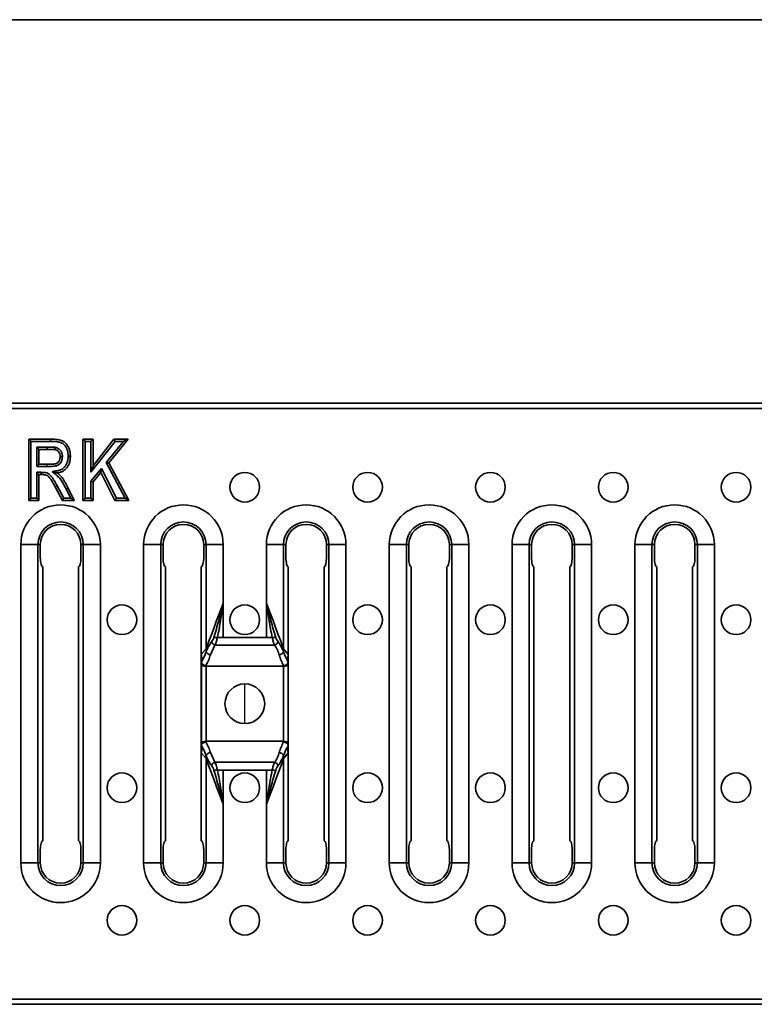
# Model space of a CAD drawing. Units: inches. Extents: x 0.6 to 32.7, y 0.1 to 22.9.
# Drawn here: x 10.2 to 16.8, y 14.1 to 22.9 of the extents above; entities that cross this region are included whole.
import ezdxf

# ---------------------------------------------------------------- set-up
doc = ezdxf.new("R2010")
doc.units = ezdxf.units.IN
doc.header["$LTSCALE"] = 2
doc.header["$MEASUREMENT"] = 0
doc.linetypes.add('SLD-Сплошная', pattern=[0])
doc.layers.add('FORMAT', color=7, linetype='SLD-Сплошная')

msp = doc.modelspace()

# ---------------------------------------------------------------- linework, layer by layer
at = {"color": 7, "linetype": 'SLD-Сплошная', "lineweight": 35}
for p, q in [((22.0532277, 19.4970742), (2.4075579, 19.4970742)), ((22.0532277, 19.4498299), (2.4075579, 19.4498299)), ((10.2853947, 19.1769528), (10.4781207, 19.1769528)), ((10.2853947, 18.6309324), (10.2853947, 19.1769528)), ((10.4780491, 19.1572678), (10.3050807, 19.1572678)), ((10.3050807, 19.1572678), (10.3050807, 18.6506174)), ((10.7684129, 19.1769528), (10.8594168, 19.1769528)), ((10.7684129, 18.6309324), (10.7684129, 19.1769528)), ((10.7880989, 19.1572678), (10.7880989, 18.6506174)), ((10.839732, 19.1572678), (10.7880989, 19.1572678)), ((11.0544354, 19.1572678), (10.839732, 18.8815093)), ((10.839732, 18.8815093), (10.839732, 19.1572678)), ((10.8594168, 18.9388345), (11.0448142, 19.1769528)), ((10.8594168, 19.1769528), (10.8594168, 18.9388345)), ((10.9752211, 18.9684717), (11.1294317, 19.1572678)), ((11.1709285, 19.1769528), (10.9987661, 18.9661793)), ((11.0448142, 19.1769528), (11.1709285, 19.1769528)), ((11.1294317, 19.1572678), (11.0544354, 19.1572678)), ((10.3567138, 19.1056345), (10.4494084, 19.1056345)), ((10.3567138, 18.9332595), (10.3567138, 19.1056345)), ((10.4494635, 19.0859494), (10.3763986, 19.0859494)), ((10.3763986, 19.0859494), (10.3763986, 18.9529444)), ((10.3763986, 18.9529444), (10.4456362, 18.9529444)), ((11.1450885, 18.6506174), (10.9752211, 18.9684717)), ((10.9987661, 18.9661793), (11.1779285, 18.6309324)), ((10.4456866, 18.9332595), (10.3567138, 18.9332595)), ((10.3567138, 18.8816261), (10.3958358, 18.8816261)), ((10.3567138, 18.6506174), (10.3567138, 18.8816261)), ((10.3956492, 18.861941), (10.3763986, 18.861941)), ((10.3763986, 18.861941), (10.3763986, 18.6309324)), ((10.839732, 18.8025725), (10.9326155, 18.916146)), ((10.9286532, 18.8802074), (10.8594168, 18.7955479)), ((11.0540025, 18.6309324), (10.9286532, 18.8802074)), ((10.9326155, 18.916146), (11.0661369, 18.6506174)), ((10.839732, 18.6506174), (10.839732, 18.8025725)), ((10.8594168, 18.7955479), (10.8594168, 18.6309324)), ((10.5847661, 18.6309324), (10.5217635, 18.7515775)), ((10.5390477, 18.7610047), (10.596694, 18.6506174)), ((10.6592707, 18.6506174), (10.6186457, 18.7302556)), ((10.636283, 18.7389989), (10.6914103, 18.6309324)), ((10.3763986, 18.6309324), (10.2853947, 18.6309324)), ((10.3050807, 18.6506174), (10.3567138, 18.6506174)), ((10.6914103, 18.6309324), (10.5847661, 18.6309324)), ((10.596694, 18.6506174), (10.6592707, 18.6506174)), ((10.8594168, 18.6309324), (10.7684129, 18.6309324)), ((10.7880989, 18.6506174), (10.839732, 18.6506174)), ((11.1779285, 18.6309324), (11.0540025, 18.6309324)), ((11.0661369, 18.6506174), (11.1450885, 18.6506174)), ((10.2149005, 18.2372315), (10.2149005, 15.402586)), ((10.2149005, 18.2372315), (10.3670144, 18.2372315)), ((10.3670144, 15.402586), (10.3670144, 18.2372315)), ((10.3670144, 18.2372315), (10.3884849, 18.2372315)), ((10.3884849, 18.2372315), (10.3884849, 18.1191213)), ((10.7714471, 18.2372315), (10.7499765, 18.2372315)), ((10.7499765, 18.2372315), (10.7499765, 18.1191213)), ((10.923561, 18.2372315), (10.7714471, 18.2372315)), ((10.7714471, 15.402586), (10.7714471, 18.2372315)), ((10.923561, 15.402586), (10.923561, 18.2372315)), ((11.3092652, 15.402586), (11.3092652, 18.2372315)), ((11.3092652, 18.2372315), (11.4613791, 18.2372315)), ((11.4613791, 15.402586), (11.4613791, 18.2372315)), ((11.4613791, 18.2372315), (11.4828497, 18.2372315)), ((11.4828497, 18.2372315), (11.4828497, 18.1191213)), ((11.8658119, 18.2372315), (11.8443413, 18.2372315)), ((11.8443413, 18.2372315), (11.8443413, 18.1191213)), ((11.8658119, 17.3088185), (11.8658119, 18.2372315)), ((12.0179269, 18.2372315), (11.8658119, 18.2372315)), ((12.0179269, 18.2372315), (12.0179269, 17.4104599)), ((12.4037532, 18.2372315), (12.4037532, 17.4104599)), ((12.4037532, 18.2372315), (12.5558676, 18.2372315)), ((12.5558676, 17.3088185), (12.5558676, 18.2372315)), ((12.5558676, 18.2372315), (12.5773382, 18.2372315)), ((12.5773382, 18.2372315), (12.5773382, 18.1191213)), ((12.9603004, 18.2372315), (12.9388298, 18.2372315)), ((12.9388298, 18.2372315), (12.9388298, 18.1191213)), ((13.1124148, 18.2372315), (12.9603004, 18.2372315)), ((12.9603004, 15.402586), (12.9603004, 18.2372315)), ((13.1124148, 15.402586), (13.1124148, 18.2372315)), ((13.4983643, 18.2372315), (13.4983643, 15.402586)), ((13.4983643, 18.2372315), (13.6504788, 18.2372315)), ((13.6504788, 15.402586), (13.6504788, 18.2372315)), ((13.6504788, 18.2372315), (13.6719493, 18.2372315)), ((13.6719493, 18.2372315), (13.6719493, 18.1191213)), ((14.0549115, 18.2372315), (14.033441, 18.2372315)), ((14.033441, 18.2372315), (14.033441, 18.1191213)), ((14.207026, 18.2372315), (14.0549115, 18.2372315)), ((14.0549115, 15.402586), (14.0549115, 18.2372315)), ((14.207026, 15.402586), (14.207026, 18.2372315)), ((14.5928528, 18.2372315), (14.5928528, 15.402586)), ((14.5928528, 18.2372315), (14.7449673, 18.2372315)), ((14.7449673, 15.402586), (14.7449673, 18.2372315)), ((14.7449673, 18.2372315), (14.7664373, 18.2372315)), ((14.7664373, 18.2372315), (14.7664373, 18.1191213)), ((15.1279295, 18.2372315), (15.1279295, 18.1191213)), ((15.1494001, 18.2372315), (15.1279295, 18.2372315)), ((15.1494001, 15.402586), (15.1494001, 18.2372315)), ((15.3015139, 18.2372315), (15.1494001, 18.2372315)), ((15.3015139, 15.402586), (15.3015139, 18.2372315)), ((15.6873408, 18.2372315), (15.6873408, 15.402586)), ((15.6873408, 18.2372315), (15.8394552, 18.2372315)), ((15.8394552, 15.402586), (15.8394552, 18.2372315)), ((15.8394552, 18.2372315), (15.8609258, 18.2372315)), ((15.8609258, 18.2372315), (15.8609258, 18.1191213)), ((16.243888, 18.2372315), (16.2224174, 18.2372315)), ((16.2224174, 18.2372315), (16.2224174, 18.1191213)), ((16.3960025, 18.2372315), (16.243888, 18.2372315)), ((16.243888, 15.402586), (16.243888, 18.2372315)), ((16.3960025, 15.402586), (16.3960025, 18.2372315)), ((10.4095836, 15.5994363), (10.4095836, 18.0403812)), ((10.7288779, 15.5994363), (10.7288779, 18.0403812)), ((11.5039483, 15.5994363), (11.5039483, 18.0403812)), ((11.8232438, 17.2580869), (11.8232438, 18.0403812)), ((12.5984363, 17.2580869), (12.5984363, 18.0403812)), ((12.9177318, 15.5994363), (12.9177318, 18.0403812)), ((13.693048, 15.5994363), (13.693048, 18.0403812)), ((14.0123429, 15.5994363), (14.0123429, 18.0403812)), ((14.7875359, 15.5994363), (14.7875359, 18.0403812)), ((15.1068308, 15.5994363), (15.1068308, 18.0403812)), ((15.8820239, 15.5994363), (15.8820239, 18.0403812)), ((16.2013194, 15.5994363), (16.2013194, 18.0403812)), ((12.0168134, 17.7109177), (12.0168134, 17.4104599)), ((12.4048666, 17.7109177), (12.4048666, 17.4104599)), ((12.0168134, 17.4104599), (11.9665109, 17.4104599)), ((12.0179269, 17.4104599), (12.0168134, 17.4104599)), ((12.4037532, 17.4104599), (12.0179269, 17.4104599)), ((12.4037532, 17.4104599), (12.4048666, 17.4104599)), ((12.4048666, 17.4104599), (12.4551692, 17.4104599)), ((11.8232438, 17.2580869), (11.8658119, 17.3088185)), ((11.9451341, 17.3413585), (11.9041536, 17.2547904)), ((12.4765453, 17.3413585), (11.9451341, 17.3413585)), ((12.5984363, 17.2580869), (12.5558676, 17.3088185)), ((11.8232297, 16.3840855), (11.8232297, 17.255732)), ((12.5984497, 16.3840855), (12.5984497, 17.255732)), ((11.8253171, 17.1891873), (11.8256937, 17.1669064)), ((11.8256925, 17.1669757), (11.8256925, 16.4728417)), ((11.8647993, 17.1598397), (11.8648885, 17.1545539)), ((12.5566174, 17.1545544), (11.8650633, 17.1545544)), ((11.8650633, 17.1545544), (11.8650633, 16.485263)), ((12.5566174, 17.1545544), (12.5566174, 16.485263)), ((12.5568808, 17.1598397), (12.556791, 17.1545539)), ((12.5959869, 17.1669064), (12.596363, 17.1891873)), ((12.5959875, 16.4728417), (12.5959875, 17.1669757)), ((11.8256937, 16.4729111), (11.8253171, 16.4506301)), ((11.8648885, 16.4852636), (11.8647993, 16.4799777)), ((12.5566174, 16.485263), (11.8650633, 16.485263)), ((12.556791, 16.4852636), (12.5568808, 16.4799777)), ((12.596363, 16.4506301), (12.5959869, 16.4729111)), ((11.8658119, 16.3309989), (11.8232438, 16.3817305)), ((11.8232438, 15.5994363), (11.8232438, 16.3817305)), ((11.8658119, 15.402586), (11.8658119, 16.3309989)), ((11.9041536, 16.3850271), (11.9451341, 16.2984589)), ((12.5558676, 16.3309989), (12.5984363, 16.3817305)), ((12.5558676, 15.402586), (12.5558676, 16.3309989)), ((12.5984363, 15.5994363), (12.5984363, 16.3817305)), ((12.4765453, 16.2984589), (11.9451341, 16.2984589)), ((11.9665109, 16.2293576), (12.0168134, 16.2293576)), ((12.0168134, 16.2293576), (12.0168134, 15.9288998)), ((12.0168134, 16.2293576), (12.0179269, 16.2293576)), ((12.0179269, 16.2293576), (12.0179269, 15.402586)), ((12.4037532, 16.2293576), (12.0179269, 16.2293576)), ((12.4037532, 16.2293576), (12.4037532, 15.402586)), ((12.4048666, 16.2293576), (12.4037532, 16.2293576)), ((12.4048666, 16.2293576), (12.4048666, 15.9288998)), ((12.4551692, 16.2293576), (12.4048666, 16.2293576)), ((10.3884849, 15.5206961), (10.3884849, 15.402586)), ((10.7499765, 15.5206961), (10.7499765, 15.402586)), ((11.4828497, 15.5206961), (11.4828497, 15.402586)), ((11.8443413, 15.5206961), (11.8443413, 15.402586)), ((12.5773382, 15.5206961), (12.5773382, 15.402586)), ((12.9388298, 15.5206961), (12.9388298, 15.402586)), ((13.6719493, 15.5206961), (13.6719493, 15.402586)), ((14.033441, 15.5206961), (14.033441, 15.402586)), ((14.7664373, 15.5206961), (14.7664373, 15.402586)), ((15.1279295, 15.5206961), (15.1279295, 15.402586)), ((15.8609258, 15.5206961), (15.8609258, 15.402586)), ((16.2224174, 15.5206961), (16.2224174, 15.402586)), ((10.2149005, 15.402586), (10.3670144, 15.402586)), ((10.3670144, 15.402586), (10.3884849, 15.402586)), ((10.7714471, 15.402586), (10.7499765, 15.402586)), ((10.923561, 15.402586), (10.7714471, 15.402586)), ((11.3092652, 15.402586), (11.4613791, 15.402586)), ((11.4613791, 15.402586), (11.4828497, 15.402586)), ((11.8658119, 15.402586), (11.8443413, 15.402586)), ((12.0179269, 15.402586), (11.8658119, 15.402586)), ((12.4037532, 15.402586), (12.5558676, 15.402586)), ((12.5558676, 15.402586), (12.5773382, 15.402586)), ((12.9603004, 15.402586), (12.9388298, 15.402586)), ((13.1124148, 15.402586), (12.9603004, 15.402586)), ((13.4983643, 15.402586), (13.6504788, 15.402586)), ((13.6504788, 15.402586), (13.6719493, 15.402586)), ((14.0549115, 15.402586), (14.033441, 15.402586)), ((14.207026, 15.402586), (14.0549115, 15.402586)), ((14.5928528, 15.402586), (14.7449673, 15.402586)), ((14.7449673, 15.402586), (14.7664373, 15.402586)), ((15.1494001, 15.402586), (15.1279295, 15.402586)), ((15.3015139, 15.402586), (15.1494001, 15.402586)), ((15.6873408, 15.402586), (15.8394552, 15.402586)), ((15.8394552, 15.402586), (15.8609258, 15.402586)), ((16.243888, 15.402586), (16.2224174, 15.402586)), ((16.3960025, 15.402586), (16.243888, 15.402586)), ((22.0532277, 14.1899875), (2.4075579, 14.1899875)), ((2.4075579, 14.1427432), (22.0532277, 14.1427432))]:
    msp.add_line(p, q, dxfattribs=at)
at = {"color": 7, "linetype": 'SLD-Сплошная', "lineweight": 35, "flags": 128}
for points in [[(10.3050807, 19.1572678), (10.3016616, 19.1606861), (10.2983482, 19.1640006), (10.2952377, 19.1671103), (10.2924264, 19.1699211), (10.2900012, 19.1723474), (10.2880323, 19.1743155), (10.2865821, 19.1757657), (10.2856939, 19.1766538), (10.2853947, 19.1769528)], [(10.7880989, 19.1572678), (10.7846798, 19.1606861), (10.7813652, 19.1640006), (10.7782559, 19.1671103), (10.7754446, 19.1699211), (10.7730194, 19.1723474), (10.7710505, 19.1743155), (10.7696003, 19.1757657), (10.7687121, 19.1766538), (10.7684129, 19.1769528)], [(10.839732, 19.1572678), (10.8431499, 19.1606861), (10.8464645, 19.1640006), (10.8495738, 19.1671103), (10.8523851, 19.1699211), (10.8548115, 19.1723474), (10.8567791, 19.1743155), (10.8582294, 19.1757657), (10.8591176, 19.1766538), (10.8594168, 19.1769528)], [(11.0544354, 19.1572678), (11.0527646, 19.1606861), (11.0511454, 19.1640006), (11.0496248, 19.1671103), (11.0482509, 19.1699211), (11.0470658, 19.1723474), (11.0461037, 19.1743155), (11.045395, 19.1757657), (11.0449609, 19.1766538), (11.0448142, 19.1769528)], [(11.1294317, 19.1572678), (11.1366382, 19.1606861), (11.1436253, 19.1640006), (11.1501807, 19.1671103), (11.1561059, 19.1699211), (11.1612204, 19.1723474), (11.1653693, 19.1743155), (11.1684258, 19.1757657), (11.1702984, 19.1766538), (11.1709285, 19.1769528)], [(10.3763986, 19.0859494), (10.3760994, 19.0862485), (10.3752112, 19.0871365), (10.3737609, 19.0885868), (10.3717933, 19.0905549), (10.3693669, 19.0929811), (10.3665556, 19.095792), (10.3634463, 19.0989019), (10.3601317, 19.1022162), (10.3567138, 19.1056345)], [(10.4494084, 19.1056345), (10.4494189, 19.1017941), (10.4494295, 19.0981014), (10.4494389, 19.0946981), (10.4494471, 19.0917151), (10.4494541, 19.089267), (10.44946, 19.0874479), (10.4494624, 19.0863278), (10.4494635, 19.0859494)], [(10.3763986, 18.9529444), (10.3760994, 18.9526453), (10.3752112, 18.9517573), (10.3737609, 18.9503072), (10.3717933, 18.948339), (10.3693669, 18.9459127), (10.3665556, 18.9431019), (10.3634463, 18.9399921), (10.3601317, 18.9366776), (10.3567138, 18.9332595)], [(10.9752211, 18.9684717), (10.9793089, 18.9680736), (10.9832736, 18.9676876), (10.986993, 18.9673255), (10.9903557, 18.9669981), (10.9932574, 18.9667157), (10.995611, 18.9664864), (10.9973464, 18.9663176), (10.9984082, 18.9662142), (10.9987661, 18.9661793)], [(10.3763986, 18.861941), (10.3760994, 18.86224), (10.3752112, 18.8631282), (10.3737609, 18.8645783), (10.3717933, 18.8665464), (10.3693669, 18.8689728), (10.3665556, 18.8717835), (10.3634463, 18.8748934), (10.3601317, 18.8782077), (10.3567138, 18.8816261)], [(10.839732, 18.8815093), (10.8431499, 18.8914638), (10.8464645, 18.9011156), (10.8495738, 18.9101719), (10.8523851, 18.9183573), (10.8548115, 18.925423), (10.8567791, 18.9311544), (10.8582294, 18.9353775), (10.8591176, 18.9379636), (10.8594168, 18.9388345)], [(10.9286532, 18.8802074), (10.9287142, 18.8807533), (10.9288926, 18.8823746), (10.9291847, 18.8850222), (10.9295801, 18.8886154), (10.9300694, 18.8930451), (10.9306349, 18.8981768), (10.9312603, 18.9038543), (10.9319279, 18.9099054), (10.9326155, 18.916146)], [(10.8594168, 18.7955479), (10.8591176, 18.7956546), (10.8582294, 18.7959715), (10.8567791, 18.796489), (10.8548115, 18.7971913), (10.8523851, 18.7980571), (10.8495738, 18.7990601), (10.8464645, 18.8001699), (10.8431499, 18.8013527), (10.839732, 18.8025725)], [(10.2853947, 18.6309324), (10.2857737, 18.6313106), (10.2868942, 18.6324308), (10.2887129, 18.6342499), (10.2911604, 18.6366979), (10.2941442, 18.6396809), (10.2975468, 18.6430843), (10.3012404, 18.646777), (10.3050807, 18.6506174)], [(10.3763986, 18.6309324), (10.3760994, 18.6312314), (10.3752112, 18.6321195), (10.3737609, 18.6335697), (10.3717933, 18.6355378), (10.3693669, 18.6379641), (10.3665556, 18.6407749), (10.3634463, 18.6438848), (10.3601317, 18.6471991), (10.3567138, 18.6506174)], [(10.5847661, 18.6309324), (10.5849468, 18.6312314), (10.5854853, 18.6321195), (10.5863641, 18.6335697), (10.5875562, 18.6355378), (10.5890264, 18.6379641), (10.5907301, 18.6407749), (10.5926144, 18.6438848), (10.594622, 18.6471991), (10.596694, 18.6506174)], [(10.6592707, 18.6506174), (10.664851, 18.6471991), (10.6702624, 18.6438848), (10.6753405, 18.6407749), (10.6799293, 18.6379641), (10.6838916, 18.6355378), (10.6871042, 18.6335697), (10.689472, 18.6321195), (10.6909222, 18.6312314), (10.6914103, 18.6309324)], [(10.7684129, 18.6309324), (10.7687121, 18.6312314), (10.7696003, 18.6321195), (10.7710505, 18.6335697), (10.7730194, 18.6355378), (10.7754446, 18.6379641), (10.7782559, 18.6407749), (10.7813652, 18.6438848), (10.7846798, 18.6471991), (10.7880989, 18.6506174)], [(10.8594168, 18.6309324), (10.8591176, 18.6312314), (10.8582294, 18.6321195), (10.8567791, 18.6335697), (10.8548115, 18.6355378), (10.8523851, 18.6379641), (10.8495738, 18.6407749), (10.8464645, 18.6438848), (10.8431499, 18.6471991), (10.839732, 18.6506174)], [(11.0540025, 18.6309324), (11.0541867, 18.6312314), (11.0547346, 18.6321195), (11.0556275, 18.6335697), (11.0568407, 18.6355378), (11.0583367, 18.6379641), (11.0600697, 18.6407749), (11.0619869, 18.6438848), (11.0640297, 18.6471991), (11.0661369, 18.6506174)], [(11.1779285, 18.6309324), (11.1774298, 18.6312314), (11.1759479, 18.6321195), (11.1735286, 18.6335697), (11.1702456, 18.6355378), (11.1661977, 18.6379641), (11.1615091, 18.6407749), (11.1563206, 18.6438848), (11.150792, 18.6471991), (11.1450885, 18.6506174)], [(11.8658119, 17.3088185), (11.8759623, 17.3360348), (11.8910007, 17.3763593), (11.9104097, 17.4284034), (11.9335206, 17.4903752), (11.959539, 17.5601406), (11.9875673, 17.6352971), (12.0166409, 17.713257)], [(12.5558676, 17.3088185), (12.5457178, 17.3360348), (12.5306794, 17.3763593), (12.5112703, 17.4284034), (12.4881589, 17.4903752), (12.4621411, 17.5601406), (12.4341128, 17.6352971), (12.4050391, 17.713257)], [(12.0166409, 15.9265605), (11.9875673, 16.0045203), (11.959539, 16.0796769), (11.9335206, 16.1494423), (11.9104097, 16.211414), (11.8910007, 16.2634582), (11.8759623, 16.3037827), (11.8658119, 16.3309989)], [(12.4050391, 15.9265605), (12.4341128, 16.0045203), (12.4621411, 16.0796769), (12.4881589, 16.1494423), (12.5112703, 16.211414), (12.5306794, 16.2634582), (12.5457178, 16.3037827), (12.5558676, 16.3309989)]]:
    msp.add_lwpolyline(points, dxfattribs=at)
at = {"color": 7, "linetype": 'SLD-Сплошная', "lineweight": 35}
for centre, radius in [((12.2106827, 18.7490426), 0.1320513), ((13.3051709, 18.7490426), 0.1320513), ((14.3996591, 18.7490426), 0.1320513), ((15.4941473, 18.7490426), 0.1320513), ((16.5886355, 18.7490426), 0.1320513), ((11.1161946, 17.5679402), 0.1320513), ((12.2106827, 17.5679402), 0.1320513), ((13.3051709, 17.5679402), 0.1320513), ((14.3996591, 17.5679402), 0.1320513), ((15.4941473, 17.5679402), 0.1320513), ((16.5886355, 17.5679402), 0.1320513), ((12.21084, 16.8199087), 0.1771654), ((11.1161946, 16.0718772), 0.1320513), ((12.2106827, 16.0718772), 0.1320513), ((13.3051709, 16.0718772), 0.1320513), ((14.3996591, 16.0718772), 0.1320513), ((15.4941473, 16.0718772), 0.1320513), ((16.5886355, 16.0718772), 0.1320513), ((11.1161946, 14.8907749), 0.1320513), ((12.2106827, 14.8907749), 0.1320513), ((13.3051709, 14.8907749), 0.1320513), ((14.3996591, 14.8907749), 0.1320513), ((15.4941473, 14.8907749), 0.1320513), ((16.5886355, 14.8907749), 0.1320513)]:
    msp.add_circle(centre, radius, dxfattribs=at)
for centre, radius, start, end in [((8.4426047, 18.9379681), 2.0030875, 359.86531621, 0.42838288), ((10.5692307, 18.2372316), 0.3543307, 0, 180), ((11.6635959, 18.2372316), 0.3543307, 0, 180), ((12.7580841, 18.2372316), 0.3543307, 0, 180), ((13.8526953, 18.2372316), 0.3543307, 0, 180), ((14.9471835, 18.2372316), 0.3543307, 0, 180), ((16.0416717, 18.2372316), 0.3543307, 0, 180), ((10.5692307, 18.2372316), 0.2022164, 0, 180), ((11.6635959, 18.2372316), 0.2022164, 0, 180), ((12.7580841, 18.2372316), 0.2022164, 0, 180), ((13.8526953, 18.2372316), 0.2022164, 0, 180), ((14.9471835, 18.2372316), 0.2022164, 0, 180), ((16.0416717, 18.2372316), 0.2022164, 0, 180), ((10.5692307, 18.2372316), 0.1807459, 0, 180), ((11.6635959, 18.2372316), 0.1807459, 0, 180), ((12.7580841, 18.2372316), 0.1807459, 0, 180), ((13.8526953, 18.2372316), 0.1807459, 0, 180), ((14.9471835, 18.2372316), 0.1807459, 0, 180), ((16.0416717, 18.2372316), 0.1807459, 0, 180), ((11.9709792, 17.4020724), 0.0659859, 208.64524909, 246.94120065), ((12.4507019, 17.4020706), 0.0659836, 293.05809149, 331.35545877), ((11.6816197, 17.294037), 0.1847843, 356.57260772, 4.5881935), ((11.9082725, 17.3001635), 0.0455597, 202.14471426, 264.81301561), ((12.5134076, 17.3001637), 0.0455598, 275.18627196, 337.85515386), ((12.7400999, 17.2940408), 0.184824, 175.41397213, 183.42782917), ((11.6816197, 16.3457805), 0.1847843, 355.4118065, 3.42739228), ((11.9082725, 16.3396539), 0.0455597, 95.18698439, 157.85528574), ((12.5134076, 16.3396538), 0.0455598, 22.14484614, 84.81372804), ((12.7400999, 16.3457767), 0.184824, 176.57217083, 184.58602787), ((11.9709792, 16.2377451), 0.0659859, 113.05879935, 151.35475091), ((12.4507019, 16.2377469), 0.0659836, 28.64454123, 66.94190851), ((10.5692307, 15.4025859), 0.3543307, 180, 0), ((10.5692307, 15.4025859), 0.2022164, 180, 0), ((10.5692307, 15.4025859), 0.1807459, 180, 0), ((11.6635959, 15.4025859), 0.3543307, 180, 0), ((11.6635959, 15.4025859), 0.2022164, 180, 0), ((11.6635959, 15.4025859), 0.1807459, 180, 0), ((12.7580841, 15.4025859), 0.3543307, 180, 0), ((12.7580841, 15.4025859), 0.2022164, 180, 0), ((12.7580841, 15.4025859), 0.1807459, 180, 0), ((13.8526953, 15.4025859), 0.3543307, 180, 0), ((13.8526953, 15.4025859), 0.2022164, 180, 0), ((13.8526953, 15.4025859), 0.1807459, 180, 0), ((14.9471835, 15.4025859), 0.3543307, 180, 0), ((14.9471835, 15.4025859), 0.2022164, 180, 0), ((14.9471835, 15.4025859), 0.1807459, 180, 0), ((16.0416717, 15.4025859), 0.3543307, 180, 0), ((16.0416717, 15.4025859), 0.2022164, 180, 0), ((16.0416717, 15.4025859), 0.1807459, 180, 0)]:
    msp.add_arc(centre, radius, start, end, dxfattribs=at)
for centre, major_axis, ratio, start_param, end_param in [((10.4095832, 18.1191213), (0, 0.0787402), 0.267949192, 1.570796327, 3.141592654), ((10.7288783, 18.1191213), (0, 0.0787402), 0.267949192, 3.141592654, 4.71238898), ((11.5039483, 18.1191213), (0, 0.0787402), 0.267949192, 1.570796327, 3.141592654), ((11.8232434, 18.1191213), (0, 0.0787402), 0.267949192, 3.141592654, 4.71238898), ((12.5984365, 18.1191213), (0, 0.0787402), 0.267949192, 1.570796327, 3.141592654), ((12.9177316, 18.1191213), (0, 0.0787402), 0.267949192, 3.141592654, 4.71238898), ((13.6930477, 18.1191213), (0, 0.0787402), 0.267949192, 1.570796327, 3.141592654), ((14.0123428, 18.1191213), (0, 0.0787402), 0.267949192, 3.141592654, 4.71238898), ((14.7875359, 18.1191213), (0, 0.0787402), 0.267949192, 1.570796327, 3.141592654), ((15.106831, 18.1191213), (0, 0.0787402), 0.267949192, 3.141592654, 4.71238898), ((15.8820241, 18.1191213), (0, 0.0787402), 0.267949192, 1.570796327, 3.141592654), ((16.2013192, 18.1191213), (0, 0.0787402), 0.267949192, 3.141592654, 4.71238898), ((11.6655851, 17.2968005), (0.1437606, 0.2702971), 0.622063096, 4.656579076, 4.983376893), ((12.7560948, 17.2968005), (-0.1437606, 0.2702971), 0.622063096, 1.299808414, 1.626606231), ((11.6194489, 17.2418175), (-0.1370866, -0.1633734), 0.923015213, 2.297181564, 2.308608357), ((11.8108141, 17.4698777), (-0.0116215, 0.292107), 0.039450385, 3.458223663, 3.702157462), ((11.6655851, 17.2737667), (0.1563311, 0.3047105), 0.669714846, 4.681934883, 4.984416179), ((12.7560948, 17.2737667), (-0.1563311, 0.3047105), 0.669714846, 1.298769129, 1.601250424), ((12.6108658, 17.4698777), (0.0116215, 0.292107), 0.039450385, 2.581027846, 2.824961644), ((12.802231, 17.2418175), (0.1370866, -0.1633734), 0.923015213, 3.97457695, 3.986003743), ((11.8650627, 17.1672733), (0.0393699, 0.0003322), 0.323022616, 3.115473501, 4.705240888), ((11.8650627, 17.0999808), (0, 0.0545736), 0.721411988, 0, 0.004422113), ((12.5566172, 17.0999808), (0, 0.0545736), 0.721411988, 6.278763195, 6.283185307), ((12.5566172, 17.1672733), (0.0393699, -0.0003322), 0.323022616, 4.719537073, 6.30930446), ((11.6655851, 16.3430169), (-0.1437606, 0.2702971), 0.622063096, 4.441401068, 4.768198885), ((11.8108141, 16.1699397), (0.0116215, 0.292107), 0.039450385, 5.722620499, 5.966554298), ((11.8650627, 16.4725442), (0.0393699, -0.0003322), 0.323022616, 1.577944419, 3.167711806), ((11.6655851, 16.3660507), (-0.1563311, 0.3047105), 0.669714846, 4.440361782, 4.742843078), ((11.8650627, 16.5398367), (0, 0.0545736), 0.721411988, 3.137170541, 3.141592654), ((12.7560948, 16.3660507), (0.1563311, 0.3047105), 0.669714846, 1.540342229, 1.842823525), ((12.7560948, 16.3430169), (0.1437606, 0.2702971), 0.622063096, 1.514986422, 1.841784239), ((12.5566172, 16.5398367), (0, 0.0545736), 0.721411988, 3.141592654, 3.146014766), ((12.5566172, 16.4725442), (0.0393699, 0.0003322), 0.323022616, 6.257066155, 7.846833542), ((12.6108658, 16.1699397), (-0.0116215, 0.292107), 0.039450385, 0.316631009, 0.560564808), ((11.6194489, 16.3979999), (-0.1370866, 0.1633734), 0.923015213, 3.97457695, 3.986003743), ((12.802231, 16.3979999), (0.1370866, 0.1633734), 0.923015213, 2.297181564, 2.308608357), ((10.4095832, 15.5206961), (0, 0.0787402), 0.267949192, 0, 1.570796327), ((10.7288783, 15.5206961), (0, 0.0787402), 0.267949192, 4.71238898, 6.283185307), ((11.5039483, 15.5206961), (0, 0.0787402), 0.267949192, 0, 1.570796327), ((11.8232434, 15.5206961), (0, 0.0787402), 0.267949192, 4.71238898, 6.283185307), ((12.5984365, 15.5206961), (0, 0.0787402), 0.267949192, 0, 1.570796327), ((12.9177316, 15.5206961), (0, 0.0787402), 0.267949192, 4.71238898, 6.283185307), ((13.6930477, 15.5206961), (0, 0.0787402), 0.267949192, 0, 1.570796327), ((14.0123428, 15.5206961), (0, 0.0787402), 0.267949192, 4.71238898, 6.283185307), ((14.7875359, 15.5206961), (0, 0.0787402), 0.267949192, 0, 1.570796327), ((15.106831, 15.5206961), (0, 0.0787402), 0.267949192, 4.71238898, 6.283185307), ((15.8820241, 15.5206961), (0, 0.0787402), 0.267949192, 0, 1.570796327), ((16.2013192, 15.5206961), (0, 0.0787402), 0.267949192, 4.71238898, 6.283185307)]:
    msp.add_ellipse(centre, major_axis=major_axis, ratio=ratio, start_param=start_param, end_param=end_param, dxfattribs=at)
for points, knots in [([(10.4780491, 19.1572678), (10.4780519, 19.1579561), (10.4780578, 19.1594085), (10.4780705, 19.1630198), (10.4780889, 19.167913), (10.4781062, 19.1729057), (10.478119, 19.1763001), (10.4781201, 19.1767353), (10.4781207, 19.1769528)], [0, 0, 0, 0, 0.067020755, 0.141414287, 0.356065512, 0.570708541, 0.785354492, 1, 1, 1, 1]), ([(10.6367203, 19.0255454), (10.6364434, 19.0355506), (10.6360955, 19.0455491), (10.6329057, 19.0653131), (10.6303486, 19.0750358), (10.6251546, 19.0889802), (10.6231863, 19.0935384), (10.6187704, 19.1024733), (10.6163188, 19.1068896), (10.6081158, 19.1194391), (10.6016504, 19.1269872), (10.589902, 19.1365351), (10.5858136, 19.1394194), (10.5769988, 19.1440821), (10.5722888, 19.1459636), (10.5627264, 19.1490663), (10.5578684, 19.1502703), (10.5480719, 19.1523139), (10.543138, 19.1531743), (10.5331884, 19.1545256), (10.5281799, 19.1550161), (10.5181776, 19.1559246), (10.5131732, 19.1563156), (10.4981404, 19.157114), (10.4880951, 19.1571945), (10.4780494, 19.1572678)], [0, 0, 0, 0, 0.125, 0.125, 0.25, 0.25, 0.3125, 0.3125, 0.375, 0.375, 0.5, 0.5, 0.5625, 0.5625, 0.625, 0.625, 0.6875, 0.6875, 0.75, 0.75, 0.8125, 0.8125, 0.875, 0.875, 1, 1, 1, 1]), ([(10.4781207, 19.1769528), (10.4949173, 19.1765488), (10.528475, 19.1757415), (10.5791775, 19.168528), (10.6245745, 19.1369263), (10.6517028, 19.085145), (10.6548388, 19.0455211), (10.656409, 19.0256816)], [0, 0, 0, 0, 0.187467823, 0.374538257, 0.5601407, 0.77976351, 1, 1, 1, 1]), ([(10.4494082, 19.1056344), (10.4614145, 19.1056684), (10.4734214, 19.1056211), (10.4914288, 19.1053265), (10.4974329, 19.1052145), (10.5064305, 19.1048486), (10.5094286, 19.1046769), (10.5154219, 19.1043368), (10.5183994, 19.1039765), (10.5213719, 19.1035666)], [0, 0, 0, 0, 0.5, 0.5, 0.75, 0.75, 0.875, 0.875, 1, 1, 1, 1]), ([(10.5177164, 19.0841994), (10.5165512, 19.0843601), (10.5137202, 19.0847505), (10.5087467, 19.0849721), (10.5023352, 19.0853651), (10.4945275, 19.0855053), (10.485269, 19.0857823), (10.4746208, 19.0858267), (10.4625169, 19.0859864), (10.453985, 19.0859622), (10.4494639, 19.0859494)], [0, 0, 0, 0, 0.051640959, 0.12545808, 0.218458691, 0.333798071, 0.468346919, 0.62528427, 0.801436547, 1, 1, 1, 1]), ([(10.5177164, 19.0841994), (10.5177164, 19.0841994), (10.518113, 19.0863002), (10.5194612, 19.0934435), (10.5204206, 19.0985264), (10.5213719, 19.1035666)], [0, 0, 0, 0, 0.5, 0.5, 1, 1, 1, 1]), ([(10.5654063, 19.0208689), (10.5649661, 19.0290312), (10.5640874, 19.045325), (10.5529539, 19.0658516), (10.536356, 19.0793188), (10.5239341, 19.0825714), (10.5177167, 19.0841994)], [0, 0, 0, 0, 0.280377067, 0.559702238, 0.779622278, 1, 1, 1, 1]), ([(10.5213716, 19.1035667), (10.5238702, 19.1029771), (10.5341982, 19.1005398), (10.5517401, 19.0932134), (10.5675814, 19.0781952), (10.5792402, 19.0590067), (10.5844501, 19.0399994), (10.5849271, 19.0259813), (10.585097, 19.0209906)], [0, 0, 0, 0, 0.067691153, 0.27980716, 0.491905046, 0.630461406, 0.868438876, 1, 1, 1, 1]), ([(10.4456362, 18.9529444), (10.4589509, 18.9531986), (10.485562, 18.9537067), (10.5195749, 18.9541839), (10.5441666, 18.9659441), (10.5620329, 18.986923), (10.5640585, 19.0073066), (10.5654063, 19.0208689)], [0, 0, 0, 0, 0.25108683, 0.501827037, 0.626703838, 0.751625844, 1, 1, 1, 1]), ([(10.585097, 19.0209906), (10.584402, 19.010449), (10.5831806, 18.9919197), (10.5718803, 18.9676394), (10.5556263, 18.9500116), (10.5317987, 18.9374668), (10.4940616, 18.933905), (10.464563, 18.9335114), (10.4456866, 18.9332595)], [0, 0, 0, 0, 0.164564424, 0.289260566, 0.412262777, 0.535304497, 0.702638763, 1, 1, 1, 1]), ([(10.4941881, 18.8864253), (10.5033922, 18.8882629), (10.5171984, 18.8910193), (10.5310046, 18.8937757), (10.5402087, 18.8956133), (10.5448146, 18.8965142), (10.5539205, 18.8988149), (10.5584298, 18.9002255), (10.5672489, 18.9034088), (10.5715606, 18.9052125), (10.5840904, 18.9115035), (10.5919904, 18.9168644), (10.6056869, 18.929477), (10.6116836, 18.9368312), (10.6215935, 18.952862), (10.6254952, 18.9613182), (10.6314124, 18.9790203), (10.6334447, 18.9882824), (10.6354617, 19.0021665), (10.6359897, 19.006811), (10.6365911, 19.0161514), (10.6366553, 19.0208484), (10.6367203, 19.0255454)], [0, 0, 0, 0, 0.125, 0.1875, 0.1875, 0.25, 0.25, 0.3125, 0.3125, 0.375, 0.375, 0.5, 0.5, 0.625, 0.625, 0.75, 0.75, 0.875, 0.875, 0.9375, 0.9375, 1, 1, 1, 1]), ([(10.6564092, 19.0256816), (10.6563406, 19.020719), (10.6562067, 19.0110276), (10.6547066, 18.9968164), (10.652449, 18.9832523), (10.6492945, 18.9703362), (10.645229, 18.9580681), (10.6402164, 18.9464991), (10.6342452, 18.9355562), (10.6274082, 18.9253051), (10.6196047, 18.9158469), (10.6109149, 18.9072776), (10.601379, 18.8995739), (10.5908696, 18.8928702), (10.5794854, 18.8870598), (10.5671493, 18.8822877), (10.5539558, 18.8782844), (10.5447519, 18.8764468), (10.5400298, 18.875504)], [0, 0, 0, 0, 0.071126174, 0.138903843, 0.204649161, 0.268170479, 0.329335693, 0.389741117, 0.448692651, 0.507847802, 0.566146733, 0.624182568, 0.682556451, 0.741575164, 0.802594999, 0.865500273, 0.930993632, 1, 1, 1, 1]), ([(10.585097, 19.0209906), (10.5848431, 19.0209891), (10.5833901, 19.0209801), (10.5797457, 19.0209577), (10.5744459, 19.0209248), (10.5694519, 19.020894), (10.5660581, 19.020873), (10.5656236, 19.0208703), (10.5654063, 19.0208689)], [0, 0, 0, 0, 0.024732452, 0.141548965, 0.356233423, 0.570849462, 0.785427546, 1, 1, 1, 1]), ([(10.6564092, 19.0256816), (10.6564092, 19.0256816), (10.6542759, 19.0256668), (10.6470148, 19.0256166), (10.6418478, 19.0255808), (10.6367203, 19.0255454)], [0, 0, 0, 0, 0.5, 0.5, 1, 1, 1, 1]), ([(10.3956492, 18.861941), (10.3956513, 18.8621586), (10.3956554, 18.8625938), (10.3956878, 18.8659877), (10.3957351, 18.8709812), (10.3957844, 18.8761177), (10.3958166, 18.8797471), (10.3958314, 18.8811987), (10.3958358, 18.8816261)], [0, 0, 0, 0, 0.2146436845, 0.4292861556, 0.6439340535, 0.8585896625, 0.9583712459, 1, 1, 1, 1]), ([(10.5217635, 18.7515775), (10.5188557, 18.756687), (10.5132974, 18.7664543), (10.5052287, 18.7803034), (10.4978621, 18.792677), (10.4913616, 18.8036394), (10.4854447, 18.8130193), (10.4803023, 18.8209558), (10.4758655, 18.8273875), (10.4709835, 18.8338658), (10.46535, 18.840488), (10.4581421, 18.8468088), (10.4509551, 18.8521017), (10.4430846, 18.8560253), (10.4340381, 18.8587817), (10.423177, 18.8607014), (10.4101411, 18.8616673), (10.4007186, 18.8618453), (10.3956494, 18.861941)], [0, 0, 0, 0, 0.097641366, 0.186648396, 0.266198803, 0.336817, 0.398309001, 0.450375399, 0.493882102, 0.528035113, 0.585114052, 0.637866115, 0.686930295, 0.732967727, 0.783144078, 0.843480292, 0.915794255, 1, 1, 1, 1]), ([(10.3958358, 18.8816261), (10.4042066, 18.8814679), (10.4125775, 18.8813103), (10.429183, 18.8797727), (10.4374679, 18.8783951), (10.4535559, 18.8732022), (10.4609181, 18.8692792), (10.4744279, 18.8590694), (10.4804658, 18.8532591), (10.4910696, 18.8402522), (10.495815, 18.8332328), (10.5049417, 18.819082), (10.5093398, 18.811905), (10.5179401, 18.7974307), (10.5222447, 18.7901963), (10.5307139, 18.7756415), (10.5348828, 18.7683238), (10.539048, 18.7610048)], [0, 0, 0, 0, 0.125, 0.125, 0.25, 0.25, 0.375, 0.375, 0.5, 0.5, 0.625, 0.625, 0.75, 0.75, 0.875, 0.875, 1, 1, 1, 1]), ([(10.5400298, 18.875504), (10.5400298, 18.875504), (10.5390329, 18.8757415), (10.536199, 18.8764167), (10.5344417, 18.8768353), (10.5287934, 18.8781809), (10.5246231, 18.8791744), (10.5118254, 18.8822233), (10.5031088, 18.8842999), (10.4941877, 18.8864252)], [0, 0, 0, 0, 0.125, 0.125, 0.25, 0.25, 0.5, 0.5, 1, 1, 1, 1]), ([(10.6186457, 18.7302556), (10.6164843, 18.734722), (10.6044506, 18.7595884), (10.5853687, 18.7979623), (10.5534347, 18.841003), (10.5211977, 18.8651038), (10.501749, 18.8804566), (10.4941881, 18.8864252)], [0, 0, 0, 0, 0.073382848, 0.408562027, 0.633226195, 0.857412376, 1, 1, 1, 1]), ([(10.5400298, 18.875504), (10.5445614, 18.871952), (10.5535007, 18.864945), (10.5658749, 18.8536211), (10.5768583, 18.8415713), (10.5852464, 18.8309896), (10.5917373, 18.8216826), (10.5969497, 18.8135063), (10.6025048, 18.8040598), (10.6085097, 18.7934425), (10.6150054, 18.7816323), (10.6217142, 18.7684843), (10.6289694, 18.754191), (10.6337864, 18.7441855), (10.6362834, 18.7389989)], [0, 0, 0, 0, 0.102214644, 0.201633765, 0.297394079, 0.391420961, 0.441167393, 0.498812332, 0.563539533, 0.63572627, 0.715394766, 0.802835141, 0.897795607, 1, 1, 1, 1]), ([(10.5217635, 18.7515775), (10.5217635, 18.7515775), (10.5236361, 18.7525989), (10.5300106, 18.7560756), (10.5345463, 18.7585495), (10.539048, 18.7610048)], [0, 0, 0, 0, 0.5, 0.5, 1, 1, 1, 1]), ([(10.6362834, 18.7389989), (10.6362834, 18.7389989), (10.6343725, 18.7380517), (10.6278673, 18.7348271), (10.6232405, 18.7325336), (10.6186456, 18.7302559)], [0, 0, 0, 0, 0.5, 0.5, 1, 1, 1, 1]), ([(11.9356494, 17.4104607), (11.9509747, 17.4602637), (11.9646985, 17.510648), (11.9846804, 17.5864674), (11.9912145, 17.6117814), (12.0009267, 17.6497854), (12.0041497, 17.6624589), (12.0089638, 17.681477), (12.0105662, 17.6878175), (12.0129526, 17.697333), (12.0137463, 17.7005053), (12.0149149, 17.7052692), (12.0153016, 17.706858), (12.0160438, 17.7100427), (12.0164507, 17.7116321), (12.0166408, 17.7132569)], [0, 0, 0, 0, 0.5, 0.5, 0.75, 0.75, 0.875, 0.875, 0.9375, 0.9375, 0.96875, 0.96875, 0.984375, 0.984375, 1, 1, 1, 1]), ([(12.016813, 17.7109177), (12.0164991, 17.707759), (12.016034, 17.7046177), (12.0151524, 17.698331), (12.0147007, 17.6951892), (12.0133389, 17.6857648), (12.01242, 17.6794835), (12.0096523, 17.6606414), (12.0077893, 17.6480827), (12.0021353, 17.6104164), (11.9982783, 17.5853189), (11.9861544, 17.5101104), (11.9774464, 17.4600598), (11.9665106, 17.4104599)], [0, 0, 0, 0, 0.03125, 0.03125, 0.0625, 0.0625, 0.125, 0.125, 0.25, 0.25, 0.5, 0.5, 1, 1, 1, 1]), ([(12.0166408, 17.7132569), (12.0166916, 17.7127988), (12.016772, 17.712343), (12.0167931, 17.7118825), (12.0168078, 17.7115611), (12.016813, 17.7112393), (12.016813, 17.7109177)], [-0.0000351247958, -0.0000351247958, -0.0000351247958, -0.0000351247958, 0, 0, 0, 0.00002451150808, 0.00002451150808, 0.00002451150808, 0.00002451150808]), ([(12.4050392, 17.7132569), (12.4049884, 17.7127988), (12.4049079, 17.712343), (12.4048868, 17.7118825), (12.4048721, 17.7115611), (12.4048669, 17.7112393), (12.4048669, 17.7109177)], [-0.0000351247958, -0.0000351247958, -0.0000351247958, -0.0000351247958, 0, 0, 0, 0.00002451150808, 0.00002451150808, 0.00002451150808, 0.00002451150808]), ([(12.4048669, 17.7109177), (12.4051808, 17.707759), (12.405646, 17.7046177), (12.4065275, 17.698331), (12.4069792, 17.6951892), (12.408341, 17.6857648), (12.4092599, 17.6794835), (12.4120277, 17.6606414), (12.4138906, 17.6480827), (12.4195447, 17.6104164), (12.4234016, 17.5853189), (12.4355256, 17.5101104), (12.4442335, 17.4600598), (12.4551694, 17.4104599)], [0, 0, 0, 0, 0.03125, 0.03125, 0.0625, 0.0625, 0.125, 0.125, 0.25, 0.25, 0.5, 0.5, 1, 1, 1, 1]), ([(12.4860305, 17.4104609), (12.4707052, 17.4602638), (12.4569814, 17.5106481), (12.4369996, 17.5864675), (12.4304654, 17.6117814), (12.4207532, 17.6497854), (12.4175302, 17.6624589), (12.4127161, 17.681477), (12.4111137, 17.6878175), (12.4087274, 17.697333), (12.4079337, 17.7005053), (12.406765, 17.7052692), (12.4063783, 17.706858), (12.4056362, 17.7100427), (12.4052292, 17.7116321), (12.4050392, 17.7132569)], [0, 0, 0, 0, 0.5, 0.5, 0.75, 0.75, 0.875, 0.875, 0.9375, 0.9375, 0.96875, 0.96875, 0.984375, 0.984375, 1, 1, 1, 1]), ([(11.8660732, 17.2829899), (11.871239, 17.2974304), (11.8776912, 17.3119901), (11.8934571, 17.3413068), (11.9027183, 17.3559969), (11.9130699, 17.3704397)], [0, 0, 0, 0, 0.5, 0.5, 1, 1, 1, 1]), ([(11.9130699, 17.3704397), (11.9171649, 17.3761531), (11.9211557, 17.3822878), (11.9286951, 17.3956014), (11.9322547, 17.4027766), (11.9351197, 17.4104599)], [0, 0, 0, 0, 0.5, 0.5, 1, 1, 1, 1]), ([(11.9665106, 17.4104599), (11.9606366, 17.4104599), (11.9548552, 17.4104599), (11.9442684, 17.4104599), (11.939487, 17.4104599), (11.9356491, 17.4104599)], [0, 0, 0, 0, 0.5, 0.5, 1, 1, 1, 1]), ([(11.96616, 17.4104599), (11.9661014, 17.4100631), (11.9644314, 17.398764), (11.9584783, 17.3734922), (11.9499313, 17.3529103), (11.9451341, 17.3413585)], [0, 0, 0, 0, 0.015717673, 0.447558087, 1, 1, 1, 1]), ([(12.4551694, 17.4104599), (12.4610433, 17.4104599), (12.4668247, 17.4104599), (12.4774115, 17.4104599), (12.4821929, 17.4104599), (12.4860308, 17.4104599)], [0, 0, 0, 0, 0.5, 0.5, 1, 1, 1, 1]), ([(12.4555194, 17.4104599), (12.4564514, 17.4040587), (12.4576923, 17.3977812), (12.4606181, 17.385491), (12.46232, 17.3794251), (12.4678644, 17.3618806), (12.4720664, 17.3511778), (12.4765456, 17.3413585)], [0, 0, 0, 0, 0.25, 0.25, 0.5, 0.5, 1, 1, 1, 1]), ([(12.50861, 17.3704397), (12.504515, 17.3761531), (12.5005242, 17.3822878), (12.4929848, 17.3956014), (12.4894253, 17.4027766), (12.4865602, 17.4104599)], [0, 0, 0, 0, 0.5, 0.5, 1, 1, 1, 1]), ([(12.5556067, 17.2829899), (12.550441, 17.2974304), (12.5439887, 17.3119901), (12.5282228, 17.3413068), (12.5189617, 17.3559969), (12.50861, 17.3704397)], [0, 0, 0, 0, 0.5, 0.5, 1, 1, 1, 1]), ([(12.4765456, 17.3413585), (12.4858835, 17.3277113), (12.494001, 17.3136841), (12.507599, 17.2848088), (12.5130156, 17.2699407), (12.5175259, 17.2547904)], [0, 0, 0, 0, 0.5, 0.5, 1, 1, 1, 1]), ([(11.8253218, 17.1898814), (11.8252205, 17.1867838), (11.8262031, 17.1835453), (11.8301404, 17.1771757), (11.8331044, 17.174063), (11.8404365, 17.1685234), (11.8448669, 17.1660525), (11.8544028, 17.1621575), (11.8596548, 17.1606823), (11.8647994, 17.1598398)], [0, 0, 0, 0, 0.25, 0.25, 0.5, 0.5, 0.75, 0.75, 1, 1, 1, 1]), ([(12.5963581, 17.1898814), (12.5964594, 17.1867838), (12.5954768, 17.1835453), (12.5915395, 17.1771757), (12.5885755, 17.174063), (12.5812435, 17.1685234), (12.576813, 17.1660525), (12.5672772, 17.1621575), (12.5620252, 17.1606823), (12.5568805, 17.1598398)], [0, 0, 0, 0, 0.25, 0.25, 0.5, 0.5, 0.75, 0.75, 1, 1, 1, 1]), ([(11.8253218, 16.4499361), (11.8252205, 16.4530336), (11.8262031, 16.4562722), (11.8301404, 16.4626418), (11.8331044, 16.4657545), (11.8404365, 16.4712941), (11.8448669, 16.473765), (11.8544028, 16.47766), (11.8596548, 16.4791351), (11.8647994, 16.4799777)], [0, 0, 0, 0, 0.25, 0.25, 0.5, 0.5, 0.75, 0.75, 1, 1, 1, 1]), ([(12.5963581, 16.4499361), (12.5964594, 16.4530336), (12.5954768, 16.4562722), (12.5915395, 16.4626418), (12.5885755, 16.4657545), (12.5812435, 16.4712941), (12.576813, 16.473765), (12.5672772, 16.47766), (12.5620252, 16.4791351), (12.5568805, 16.4799777)], [0, 0, 0, 0, 0.25, 0.25, 0.5, 0.5, 0.75, 0.75, 1, 1, 1, 1]), ([(11.9130699, 16.2693777), (11.9027231, 16.2838139), (11.8935168, 16.2984108), (11.8777374, 16.3277303), (11.8712389, 16.3423872), (11.8660732, 16.3568275)], [0, 0, 0, 0, 0.5, 0.5, 1, 1, 1, 1]), ([(12.5175259, 16.3850271), (12.5130156, 16.3698768), (12.507599, 16.3550087), (12.494001, 16.3261333), (12.4858835, 16.3121061), (12.4765456, 16.298459)], [0, 0, 0, 0, 0.5, 0.5, 1, 1, 1, 1]), ([(12.50861, 16.2693777), (12.5189569, 16.2838139), (12.5281631, 16.2984108), (12.5439425, 16.3277303), (12.550441, 16.3423872), (12.5556067, 16.3568275)], [0, 0, 0, 0, 0.5, 0.5, 1, 1, 1, 1]), ([(11.9351197, 16.2293575), (11.9322547, 16.2370408), (11.9286951, 16.2442161), (11.9211557, 16.2575297), (11.9171649, 16.2636643), (11.9130699, 16.2693777)], [0, 0, 0, 0, 0.5, 0.5, 1, 1, 1, 1]), ([(12.0166409, 15.9265605), (12.0165859, 15.9269364), (12.0164402, 15.9279313), (12.0160093, 15.9299143), (12.0152511, 15.9331895), (12.0136499, 15.9397052), (12.00149, 15.9881572), (11.9768662, 16.0860243), (11.9501568, 16.1789058), (11.935649, 16.2293565)], [0, 0, 0, 0, 0.003630726, 0.009608254, 0.019384546, 0.035767875, 0.073733459, 0.496877902, 1, 1, 1, 1]), ([(11.9448232, 16.2293576), (11.9452371, 16.2293576), (11.9490841, 16.2293576), (11.956886, 16.2293576), (11.9639316, 16.2293576), (11.9665109, 16.2293576)], [0, 0, 0, 0, 0.070991309, 0.659900678, 1, 1, 1, 1]), ([(11.9451341, 16.2984589), (11.9500457, 16.2869038), (11.9589346, 16.2659912), (11.9639264, 16.2406822), (11.96616, 16.2293576)], [0, 0, 0, 0, 0.552546835, 1, 1, 1, 1]), ([(11.9665106, 16.2293575), (11.9774493, 16.1797446), (11.9861526, 16.1297174), (11.9982773, 16.0545051), (12.0021345, 16.0294062), (12.0077889, 15.991738), (12.0096519, 15.9791787), (12.0124198, 15.9603356), (12.0133388, 15.954054), (12.0147006, 15.9446291), (12.0151523, 15.9414871), (12.0160339, 15.9352001), (12.0164991, 15.9320587), (12.016813, 15.9288998)], [0, 0, 0, 0, 0.5, 0.5, 0.75, 0.75, 0.875, 0.875, 0.9375, 0.9375, 0.96875, 0.96875, 1, 1, 1, 1]), ([(12.4551694, 16.2293575), (12.4442307, 16.1797446), (12.4355273, 16.1297174), (12.4234026, 16.0545051), (12.4195455, 16.0294062), (12.4138911, 15.991738), (12.412028, 15.9791787), (12.4092601, 15.9603356), (12.4083412, 15.954054), (12.4069794, 15.9446291), (12.4065276, 15.9414871), (12.405646, 15.9352001), (12.4051809, 15.9320587), (12.4048669, 15.9288998)], [0, 0, 0, 0, 0.5, 0.5, 0.75, 0.75, 0.875, 0.875, 0.9375, 0.9375, 0.96875, 0.96875, 1, 1, 1, 1]), ([(12.4050392, 15.9265605), (12.4052292, 15.9281855), (12.4056362, 15.929775), (12.4063784, 15.93296), (12.4067652, 15.9345489), (12.4079339, 15.9393132), (12.4087277, 15.9424858), (12.4111143, 15.9520021), (12.4127168, 15.9583432), (12.4175313, 15.9773629), (12.4207546, 15.9900375), (12.4304677, 16.0280447), (12.4370024, 16.0533609), (12.456986, 16.1291865), (12.4707019, 16.1795429), (12.4860304, 16.2293564)], [0, 0, 0, 0, 0.015625, 0.015625, 0.03125, 0.03125, 0.0625, 0.0625, 0.125, 0.125, 0.25, 0.25, 0.5, 0.5, 1, 1, 1, 1]), ([(12.4768569, 16.2293576), (12.476443, 16.2293576), (12.4725962, 16.2293576), (12.4647943, 16.2293576), (12.4577487, 16.2293576), (12.4551692, 16.2293576)], [0, 0, 0, 0, 0.070991204, 0.659875714, 1, 1, 1, 1]), ([(12.4765456, 16.298459), (12.4720648, 16.2886361), (12.4678614, 16.2779292), (12.4623155, 16.2603773), (12.4606137, 16.2543098), (12.4576897, 16.2420236), (12.4564518, 16.235762), (12.4555194, 16.2293575)], [0, 0, 0, 0, 0.5, 0.5, 0.75, 0.75, 1, 1, 1, 1]), ([(12.4865602, 16.2293575), (12.4894253, 16.2370408), (12.4929848, 16.2442161), (12.5005242, 16.2575297), (12.504515, 16.2636643), (12.50861, 16.2693777)], [0, 0, 0, 0, 0.5, 0.5, 1, 1, 1, 1]), ([(12.016813, 15.9288998), (12.016813, 15.9285781), (12.0168078, 15.9282563), (12.0167931, 15.927935), (12.016772, 15.9274745), (12.0166916, 15.9270187), (12.0166408, 15.9265605)], [0, 0, 0, 0, 0.00002451150808, 0.00002451150808, 0.00002451150808, 0.00005963630388, 0.00005963630388, 0.00005963630388, 0.00005963630388]), ([(12.4048669, 15.9288998), (12.4048669, 15.9285781), (12.4048721, 15.9282563), (12.4048868, 15.927935), (12.4049079, 15.9274745), (12.4049884, 15.9270187), (12.4050392, 15.9265605)], [0, 0, 0, 0, 0.00002451150808, 0.00002451150808, 0.00002451150808, 0.00005963630388, 0.00005963630388, 0.00005963630388, 0.00005963630388])]:
    msp.add_open_spline(points, degree=3, knots=knots, dxfattribs=at)
for points in [[(11.9351197, 17.4104599), (11.9352958, 17.4104598), (11.9354719, 17.4104598), (11.9356482, 17.4104599)], [(12.4865602, 17.4104599), (12.4863838, 17.4104595), (12.4862055, 17.4104595), (12.4860254, 17.4104599)], [(11.8267838, 17.22272), (11.8270358, 17.2336746), (11.8258288, 17.2446537), (11.8232301, 17.255732)], [(11.8253218, 17.1898814), (11.8253598, 17.1910411), (11.8254013, 17.191877), (11.825446, 17.1924342)], [(12.5948962, 17.22272), (12.5946442, 17.2336746), (12.5958511, 17.2446537), (12.5984498, 17.255732)], [(12.5963581, 17.1898814), (12.5963202, 17.1910411), (12.5962786, 17.191877), (12.5962339, 17.1924342)], [(11.8267838, 16.4170974), (11.8270358, 16.4061429), (11.8258288, 16.3951637), (11.8232301, 16.3840855)], [(11.825446, 16.4473833), (11.8254013, 16.4479405), (11.8253598, 16.4487764), (11.8253218, 16.4499361)], [(12.5948962, 16.4170974), (12.5946442, 16.4061429), (12.5958511, 16.3951637), (12.5984498, 16.3840855)], [(12.5962339, 16.4473833), (12.5962786, 16.4479405), (12.5963202, 16.4487764), (12.5963581, 16.4499361)], [(11.9356486, 16.2293575), (11.9354722, 16.2293577), (11.9352959, 16.2293577), (11.9351197, 16.2293575)], [(12.4860249, 16.2293575), (12.4862052, 16.2293579), (12.4863837, 16.2293579), (12.4865602, 16.2293575)]]:
    msp.add_open_spline(points, degree=3, dxfattribs=at)
at = {"layer": 'FORMAT', "color": 7, "lineweight": 35}
msp.add_line((1.5748031, 22.9133858), (32.6771654, 22.9133858), dxfattribs=at)
at = {"layer": 'FORMAT'}
msp.add_line((12.21084, 16.6427434), (12.21084, 16.9970741), dxfattribs=at)

doc.saveas('drawing.dxf')
